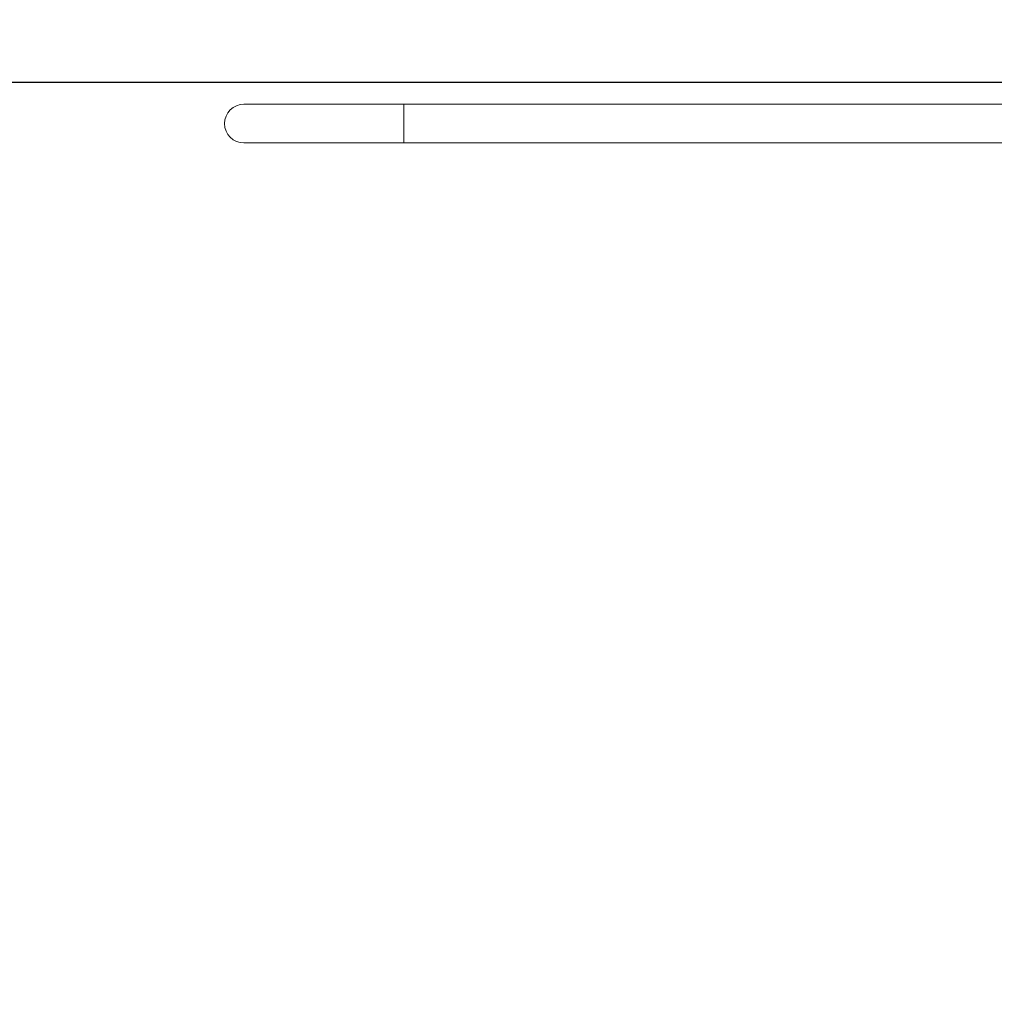
# Model space of a CAD drawing. Units: millimetres. Extents: x 5586 to 13434, y 16056 to 22922.
# Drawn here: x 7720 to 8786, y 19287 to 20364 of the extents above; entities that cross this region are included whole.
import ezdxf

# ---------------------------------------------------------------- set-up
doc = ezdxf.new("R2010")
doc.units = ezdxf.units.MM
doc.header["$LTSCALE"] = 100
doc.header["$PDSIZE"] = -1
doc.layers.add('Dimension', color=7, linetype='Continuous')
doc.layers.add('Safety Area', color=4, linetype='Continuous', lineweight=25)
doc.dimstyles.new('Standard$0', dxfattribs={"dimtxt": 0.18, "dimasz": 0.18, "dimexe": 0.18, "dimexo": 0.0625, "dimgap": 0.09, "dimtad": 0, "dimtih": 1, "dimtoh": 1, "dimdec": 4, "dimzin": 0, "dimdsep": 46, "dimtxsty": 'Standard', "dimcen": 0.09, "dimadec": 0, "dimazin": 0, "dimtfac": 1, "dimtdec": 4, "dimtofl": 0, "dimtmove": 0, "dimatfit": 3, "dimfxl": 1, "dimtolj": 1, "dimtzin": 0, "dimarcsym": 0})

# ---------------------------------------------------------------- blocks, each defined once
blk = doc.blocks.new('*D10')
at = {"layer": 'Defpoints', "color": 0}
for p in [(9384.5, 20295.3), (5813.5, 18405.3), (9384.5, 18405.3)]:
    blk.add_point(p, dxfattribs=at)
at = {"layer": 'Dimension', "color": 0, "linetype": 'ByBlock', "lineweight": -2}
for p, q in [((9384.5, 20295.3), (5813.3, 20295.3)), ((5813.5, 20195.3), (5813.5, 19425.4)), ((5813.5, 18505.3), (5813.5, 19275.2)), ((9384.5, 18405.3), (5813.3, 18405.3))]:
    blk.add_line(p, q, dxfattribs=at)
at = {"layer": 'Dimension', "color": 0}
for points in [[(5830.2, 20195.3), (5796.8, 20195.3), (5813.5, 20295.3)], [(5796.8, 18505.3), (5830.2, 18505.3), (5813.5, 18405.3)]]:
    blk.add_solid(points, dxfattribs=at)
at = {"layer": 'Dimension', "color": 0, "insert": (5813.5, 19350.3), "char_height": 150, "attachment_point": 5}
blk.add_mtext('\\A1;1890', dxfattribs=at)

msp = doc.modelspace()

# ---------------------------------------------------------------- linework, layer by layer
at = {"color": 7, "linetype": 'Continuous', "lineweight": 15}
for p, q in [((8140.1, 20271.5), (7965.1, 20271.5)), ((9344.8, 20271.5), (8140.1, 20271.5)), ((8140.1, 20271.5), (8140.1, 20250.3)), ((8140.1, 20229.1), (8140.1, 20271.5)), ((8140.1, 20250.3), (8140.1, 20229.1)), ((7965.1, 20229.1), (8140.1, 20229.1)), ((8140.1, 20229.1), (9344.8, 20229.1))]:
    msp.add_line(p, q, dxfattribs=at)
for start, end in [(90, 270), (90, 180), (180, 270)]:
    msp.add_arc((7965.1, 20250.3), 21.2, start, end, dxfattribs=at)
at = {"layer": 'Safety Area', "linetype": 'Continuous', "lineweight": 15}
msp.add_lwpolyline([(9429.5, 16905.3), (7943.9, 16905.3, -0.414214), (6443.9, 18405.3), (6443.9, 20295.3, -0.414214), (7943.9, 21795.3), (9429.5, 21795.3, -0.031118), (9615.7, 21783.7), (11174.7, 21588.7, -0.361352), (12485.9, 20189.3), (12557.2, 18989.3, -0.01484), (12559.9, 18900.3), (12559.9, 18600.3, -0.379762), (11238, 17110.9), (9607.7, 16915.9, -0.029769)], format="xyb", close=True, dxfattribs=at)

# ---------------------------------------------------------------- dimensions: what is measured, and where the dimension line sits
at = {"layer": 'Dimension'}
dim = msp.add_linear_dim(base=(5813.5, 18405.3), p1=(9384.5, 20295.3), p2=(9384.5, 18405.3), angle=90, dimstyle='Standard$0', override={"dimtxt": 150, "dimasz": 100, "dimdec": 0, "dimarcsym": 1}, dxfattribs=at)
dim.commit()
dim.dimension.update_dxf_attribs({"geometry": '*D10', "text_midpoint": (5813.5, 19350.3)})

doc.saveas('drawing.dxf')
